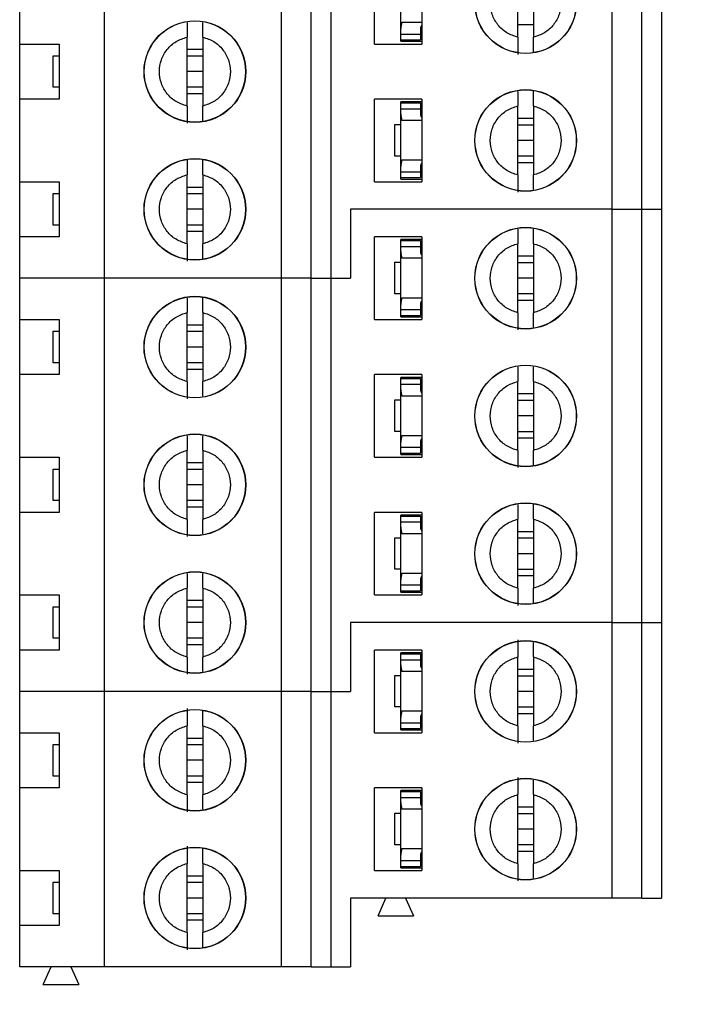
# Model space of a CAD drawing. Units: inches. Extents: x 0.1 to 14.1, y 0.1 to 9.1.
# Drawn here: x 9.6 to 10.3, y 4.7 to 5.7 of the extents above; entities that cross this region are included whole.
import ezdxf

# ---------------------------------------------------------------- set-up
doc = ezdxf.new("R2010")
doc.units = ezdxf.units.IN
doc.header["$LTSCALE"] = 0.833333
doc.header["$MEASUREMENT"] = 0
doc.styles.add('SLDTEXTSTYLE0', font='TXT', dxfattribs={"width": 0.75})
doc.dimstyles.new('SLDDIMSTYLE1', dxfattribs={"dimtxt": 0.114829, "dimasz": 0.108333, "dimexe": 0, "dimexo": 0.0625, "dimgap": 0.028707, "dimtad": 0, "dimtih": 1, "dimtoh": 1, "dimrnd": 1e-09, "dimzin": 4, "dimdsep": 46, "dimtxsty": 'SLDTEXTSTYLE0', "dimsah": 1, "dimcen": 0.09, "dimadec": 0, "dimazin": 1, "dimtfac": 1, "dimtofl": 0, "dimtmove": 0, "dimatfit": 3, "dimfxl": 0, "dimfrac": 2, "dimtolj": 1, "dimtzin": 12, "dimarcsym": 0})

# ---------------------------------------------------------------- blocks, each defined once
blk = doc.blocks.new('_D_8')
at = {"color": 7, "linetype": 'Continuous', "lineweight": 18}
for p, q in [((9.67509, 7.05728), (11.23052, 7.05728)), ((11.19771, 7.05728), (11.19771, 5.90223)), ((11.19771, 4.45728), (11.19771, 5.71994)), ((9.67509, 4.45728), (11.23052, 4.45728))]:
    blk.add_line(p, q, dxfattribs=at)
for points in [[(11.19771, 7.05728), (11.18105, 6.94895), (11.21438, 6.94895)], [(11.19771, 4.45728), (11.21438, 4.56561), (11.18105, 4.56561)]]:
    blk.add_solid(points, dxfattribs=at)
at = {"color": 7, "linetype": 'Continuous', "lineweight": 18, "insert": (11.04923, 5.86796), "char_height": 0.114829, "attachment_point": 1, "style": 'SLDTEXTSTYLE0'}
blk.add_mtext('2.60', dxfattribs=at)

msp = doc.modelspace()

# ---------------------------------------------------------------- linework, layer by layer
at = {"color": 7, "linetype": 'Continuous', "lineweight": 25}
for p, q in [((10.20256, 5.48267), (10.20256, 5.89606)), ((10.23208, 5.48267), (10.23208, 5.89606)), ((10.25177, 5.89606), (10.25177, 5.48267)), ((9.69468, 5.41378), (9.69468, 5.82716)), ((9.87185, 5.41378), (9.87185, 5.82716)), ((9.90138, 5.41378), (9.90138, 5.82716)), ((9.92106, 5.82716), (9.92106, 5.41378)), ((9.61004, 5.64803), (9.61004, 5.73071)), ((9.96476, 5.64803), (9.96476, 5.73071)), ((10.01201, 5.73071), (10.01201, 5.64803)), ((10.10807, 5.65482), (10.10807, 5.72391)), ((10.12382, 5.72391), (10.12382, 5.65482)), ((9.99114, 5.66321), (9.99114, 5.71592)), ((9.99223, 5.66988), (10.01201, 5.66988)), ((10.01091, 5.66423), (10.01201, 5.66423)), ((10.12382, 5.66709), (10.10807, 5.66709)), ((9.77736, 5.58592), (9.77736, 5.65502)), ((9.79311, 5.65502), (9.79311, 5.58592)), ((9.99114, 5.65807), (9.99114, 5.66321)), ((9.99114, 5.65807), (10.01082, 5.65807)), ((9.99114, 5.65216), (9.99114, 5.65807)), ((10.01082, 5.66321), (10.01082, 5.65807)), ((10.01082, 5.65807), (10.01082, 5.65216)), ((9.61004, 5.64803), (9.64941, 5.64803)), ((9.61004, 5.59291), (9.61004, 5.64803)), ((9.64941, 5.64803), (9.64941, 5.59291)), ((9.96476, 5.64803), (10.01201, 5.64803)), ((9.99114, 5.65216), (10.01082, 5.65216)), ((9.99114, 5.65078), (9.99114, 5.65216)), ((9.99114, 5.65078), (10.01201, 5.65078)), ((9.6435, 5.60472), (9.6435, 5.63622)), ((9.6435, 5.63622), (9.64941, 5.63622)), ((9.77736, 5.64274), (9.79311, 5.64274)), ((9.77736, 5.63622), (9.79311, 5.63622)), ((9.79311, 5.62047), (9.77736, 5.62047)), ((9.64941, 5.60472), (9.6435, 5.60472)), ((9.79311, 5.60472), (9.77736, 5.60472)), ((9.79311, 5.59819), (9.77736, 5.59819)), ((9.61004, 5.51023), (9.61004, 5.59291)), ((9.64941, 5.59291), (9.61004, 5.59291)), ((9.96476, 5.51023), (9.96476, 5.59291)), ((10.01201, 5.59291), (9.96476, 5.59291)), ((10.01201, 5.59015), (9.99114, 5.59015)), ((9.99114, 5.58917), (9.99114, 5.59015)), ((9.99114, 5.58917), (10.01082, 5.58917)), ((9.99114, 5.58326), (9.99114, 5.58917)), ((10.01082, 5.58917), (10.01082, 5.58326)), ((10.01201, 5.59291), (10.01201, 5.51023)), ((10.10807, 5.51702), (10.10807, 5.58612)), ((10.12382, 5.58612), (10.12382, 5.51702)), ((9.99114, 5.57812), (9.99114, 5.58326)), ((9.99114, 5.58326), (10.01082, 5.58326)), ((9.99114, 5.52541), (9.99114, 5.57812)), ((10.01082, 5.58326), (10.01082, 5.57812)), ((10.01091, 5.5771), (10.01201, 5.5771)), ((9.98523, 5.53602), (9.98523, 5.56752)), ((9.98523, 5.56752), (9.99114, 5.56752)), ((10.01201, 5.57145), (9.99223, 5.57145)), ((10.10807, 5.57385), (10.12382, 5.57385)), ((10.10807, 5.56732), (10.12382, 5.56732)), ((10.12382, 5.55157), (10.10807, 5.55157)), ((9.99114, 5.53602), (9.98523, 5.53602)), ((10.12382, 5.53582), (10.10807, 5.53582)), ((9.99223, 5.53208), (10.01201, 5.53208)), ((10.01091, 5.52643), (10.01201, 5.52643)), ((10.12382, 5.5293), (10.10807, 5.5293)), ((9.77736, 5.44813), (9.77736, 5.51722)), ((9.79311, 5.51722), (9.79311, 5.44813)), ((9.99114, 5.52027), (9.99114, 5.52541)), ((9.99114, 5.52027), (10.01082, 5.52027)), ((9.99114, 5.51437), (9.99114, 5.52027)), ((10.01082, 5.52541), (10.01082, 5.52027)), ((10.01082, 5.52027), (10.01082, 5.51437)), ((9.61004, 5.51023), (9.64941, 5.51023)), ((9.61004, 5.45511), (9.61004, 5.51023)), ((9.64941, 5.51023), (9.64941, 5.45511)), ((9.96476, 5.51023), (10.01201, 5.51023)), ((9.99114, 5.51437), (10.01082, 5.51437)), ((9.99114, 5.51299), (9.99114, 5.51437)), ((9.99114, 5.51299), (10.01201, 5.51299)), ((9.6435, 5.46693), (9.6435, 5.49842)), ((9.6435, 5.49842), (9.64941, 5.49842)), ((9.77736, 5.50495), (9.79311, 5.50495)), ((9.77736, 5.49842), (9.79311, 5.49842)), ((9.79311, 5.48267), (9.77736, 5.48267)), ((9.94075, 5.48267), (9.94075, 5.41378)), ((10.20256, 5.48267), (9.94075, 5.48267)), ((10.20256, 5.06929), (10.20256, 5.48267)), ((10.20256, 5.48267), (10.23208, 5.48267)), ((10.23208, 5.06929), (10.23208, 5.48267)), ((10.23208, 5.48267), (10.25177, 5.48267)), ((10.25177, 5.48267), (10.25177, 5.06929)), ((9.64941, 5.46693), (9.6435, 5.46693)), ((9.79311, 5.46693), (9.77736, 5.46693)), ((9.79311, 5.4604), (9.77736, 5.4604)), ((9.61004, 5.41378), (9.61004, 5.45511)), ((9.64941, 5.45511), (9.61004, 5.45511)), ((9.96476, 5.37244), (9.96476, 5.45511)), ((10.01201, 5.45511), (9.96476, 5.45511)), ((10.01201, 5.45236), (9.99114, 5.45236)), ((9.99114, 5.45137), (9.99114, 5.45236)), ((9.99114, 5.45137), (10.01082, 5.45137)), ((9.99114, 5.44547), (9.99114, 5.45137)), ((10.01082, 5.45137), (10.01082, 5.44547)), ((10.01201, 5.45511), (10.01201, 5.37244)), ((10.10807, 5.37923), (10.10807, 5.44832)), ((10.12382, 5.44832), (10.12382, 5.37923)), ((9.99114, 5.44033), (9.99114, 5.44547)), ((9.99114, 5.44547), (10.01082, 5.44547)), ((9.99114, 5.38762), (9.99114, 5.44033)), ((10.01082, 5.44547), (10.01082, 5.44033)), ((10.01091, 5.43931), (10.01201, 5.43931)), ((9.98523, 5.39823), (9.98523, 5.42972)), ((9.98523, 5.42972), (9.99114, 5.42972)), ((10.01201, 5.43366), (9.99223, 5.43366)), ((10.10807, 5.43605), (10.12382, 5.43605)), ((10.10807, 5.42952), (10.12382, 5.42952)), ((9.61004, 5.37244), (9.61004, 5.41378)), ((9.69468, 5.41378), (9.61004, 5.41378)), ((9.69468, 5.00039), (9.69468, 5.41378)), ((9.87185, 5.41378), (9.69468, 5.41378)), ((9.87185, 5.00039), (9.87185, 5.41378)), ((9.90138, 5.41378), (9.87185, 5.41378)), ((9.90138, 5.00039), (9.90138, 5.41378)), ((9.90138, 5.41378), (9.92106, 5.41378)), ((9.92106, 5.41378), (9.92106, 5.00039)), ((9.92106, 5.41378), (9.94075, 5.41378)), ((10.12382, 5.41378), (10.10807, 5.41378)), ((9.99114, 5.39823), (9.98523, 5.39823)), ((10.12382, 5.39803), (10.10807, 5.39803)), ((9.99223, 5.39429), (10.01201, 5.39429)), ((10.01091, 5.38864), (10.01201, 5.38864)), ((10.12382, 5.3915), (10.10807, 5.3915)), ((9.77736, 5.31033), (9.77736, 5.37943)), ((9.79311, 5.37943), (9.79311, 5.31033)), ((9.99114, 5.38248), (9.99114, 5.38762)), ((9.99114, 5.38248), (10.01082, 5.38248)), ((9.99114, 5.37657), (9.99114, 5.38248)), ((10.01082, 5.38762), (10.01082, 5.38248)), ((10.01082, 5.38248), (10.01082, 5.37657)), ((9.61004, 5.37244), (9.64941, 5.37244)), ((9.61004, 5.31732), (9.61004, 5.37244)), ((9.64941, 5.37244), (9.64941, 5.31732)), ((9.96476, 5.37244), (10.01201, 5.37244)), ((9.99114, 5.37519), (9.99114, 5.37657)), ((9.99114, 5.37657), (10.01082, 5.37657)), ((9.99114, 5.37519), (10.01201, 5.37519)), ((9.6435, 5.32913), (9.6435, 5.36063)), ((9.6435, 5.36063), (9.64941, 5.36063)), ((9.77736, 5.36715), (9.79311, 5.36715)), ((9.77736, 5.36063), (9.79311, 5.36063)), ((9.79311, 5.34488), (9.77736, 5.34488)), ((9.64941, 5.32913), (9.6435, 5.32913)), ((9.79311, 5.32913), (9.77736, 5.32913)), ((9.79311, 5.3226), (9.77736, 5.3226)), ((9.61004, 5.23464), (9.61004, 5.31732)), ((9.64941, 5.31732), (9.61004, 5.31732)), ((9.96476, 5.23464), (9.96476, 5.31732)), ((10.01201, 5.31732), (9.96476, 5.31732)), ((10.01201, 5.31456), (9.99114, 5.31456)), ((9.99114, 5.31358), (9.99114, 5.31456)), ((9.99114, 5.31358), (10.01082, 5.31358)), ((9.99114, 5.30767), (9.99114, 5.31358)), ((10.01082, 5.31358), (10.01082, 5.30767)), ((10.01201, 5.31732), (10.01201, 5.23464)), ((10.10807, 5.24143), (10.10807, 5.31053)), ((10.12382, 5.31053), (10.12382, 5.24143)), ((9.99114, 5.30253), (9.99114, 5.30767)), ((9.99114, 5.30767), (10.01082, 5.30767)), ((9.99114, 5.24982), (9.99114, 5.30253)), ((10.01082, 5.30767), (10.01082, 5.30253)), ((10.01091, 5.30151), (10.01201, 5.30151)), ((9.98523, 5.26043), (9.98523, 5.29193)), ((9.98523, 5.29193), (9.99114, 5.29193)), ((10.01201, 5.29586), (9.99223, 5.29586)), ((10.10807, 5.29826), (10.12382, 5.29826)), ((10.10807, 5.29173), (10.12382, 5.29173)), ((10.12382, 5.27598), (10.10807, 5.27598)), ((9.99114, 5.26043), (9.98523, 5.26043)), ((10.12382, 5.26023), (10.10807, 5.26023)), ((9.99223, 5.25649), (10.01201, 5.25649)), ((10.01091, 5.25084), (10.01201, 5.25084)), ((10.12382, 5.25371), (10.10807, 5.25371)), ((9.77736, 5.17254), (9.77736, 5.24163)), ((9.79311, 5.24163), (9.79311, 5.17254)), ((9.99114, 5.24468), (9.99114, 5.24982)), ((9.99114, 5.24468), (10.01082, 5.24468)), ((9.99114, 5.23878), (9.99114, 5.24468)), ((10.01082, 5.24982), (10.01082, 5.24468)), ((10.01082, 5.24468), (10.01082, 5.23878)), ((9.61004, 5.23464), (9.64941, 5.23464)), ((9.61004, 5.17952), (9.61004, 5.23464)), ((9.64941, 5.23464), (9.64941, 5.17952)), ((9.96476, 5.23464), (10.01201, 5.23464)), ((9.99114, 5.23878), (10.01082, 5.23878)), ((9.99114, 5.2374), (9.99114, 5.23878)), ((9.99114, 5.2374), (10.01201, 5.2374)), ((9.6435, 5.19134), (9.6435, 5.22283)), ((9.6435, 5.22283), (9.64941, 5.22283)), ((9.77736, 5.22936), (9.79311, 5.22936)), ((9.77736, 5.22283), (9.79311, 5.22283)), ((9.79311, 5.20708), (9.77736, 5.20708)), ((9.64941, 5.19134), (9.6435, 5.19134)), ((9.79311, 5.19134), (9.77736, 5.19134)), ((9.79311, 5.18481), (9.77736, 5.18481)), ((9.61004, 5.09685), (9.61004, 5.17952)), ((9.64941, 5.17952), (9.61004, 5.17952)), ((9.96476, 5.09685), (9.96476, 5.17952)), ((10.01201, 5.17952), (9.96476, 5.17952)), ((10.01201, 5.17677), (9.99114, 5.17677)), ((9.99114, 5.17578), (9.99114, 5.17677)), ((9.99114, 5.17578), (10.01082, 5.17578)), ((9.99114, 5.16988), (9.99114, 5.17578)), ((10.01082, 5.17578), (10.01082, 5.16988)), ((10.01201, 5.17952), (10.01201, 5.09685)), ((10.10807, 5.10364), (10.10807, 5.17273)), ((10.12382, 5.17273), (10.12382, 5.10364)), ((9.99114, 5.16474), (9.99114, 5.16988)), ((9.99114, 5.16988), (10.01082, 5.16988)), ((9.99114, 5.11203), (9.99114, 5.16474)), ((10.01082, 5.16988), (10.01082, 5.16474)), ((10.01091, 5.16372), (10.01201, 5.16372)), ((9.98523, 5.12263), (9.98523, 5.15413)), ((9.98523, 5.15413), (9.99114, 5.15413)), ((10.01201, 5.15807), (9.99223, 5.15807)), ((10.10807, 5.16046), (10.12382, 5.16046)), ((10.10807, 5.15393), (10.12382, 5.15393)), ((10.12382, 5.13819), (10.10807, 5.13819)), ((9.99114, 5.12263), (9.98523, 5.12263)), ((10.12382, 5.12244), (10.10807, 5.12244)), ((9.99223, 5.1187), (10.01201, 5.1187)), ((10.01091, 5.11305), (10.01201, 5.11305)), ((10.12382, 5.11591), (10.10807, 5.11591)), ((9.77736, 5.03474), (9.77736, 5.10384)), ((9.79311, 5.10384), (9.79311, 5.03474)), ((9.99114, 5.10689), (9.99114, 5.11203)), ((9.99114, 5.10689), (10.01082, 5.10689)), ((9.99114, 5.10098), (9.99114, 5.10689)), ((10.01082, 5.11203), (10.01082, 5.10689)), ((10.01082, 5.10689), (10.01082, 5.10098)), ((9.61004, 5.09685), (9.64941, 5.09685)), ((9.61004, 5.04173), (9.61004, 5.09685)), ((9.64941, 5.09685), (9.64941, 5.04173)), ((9.96476, 5.09685), (10.01201, 5.09685)), ((9.99114, 5.10098), (10.01082, 5.10098)), ((9.99114, 5.0996), (9.99114, 5.10098)), ((9.99114, 5.0996), (10.01201, 5.0996)), ((9.6435, 5.05354), (9.6435, 5.08504)), ((9.6435, 5.08504), (9.64941, 5.08504)), ((9.77736, 5.09156), (9.79311, 5.09156)), ((9.77736, 5.08504), (9.79311, 5.08504)), ((9.79311, 5.06929), (9.77736, 5.06929)), ((9.94075, 5.06929), (9.94075, 5.00039)), ((10.20256, 5.06929), (9.94075, 5.06929)), ((10.20256, 4.7937), (10.20256, 5.06929)), ((10.20256, 5.06929), (10.23208, 5.06929)), ((10.23208, 4.7937), (10.23208, 5.06929)), ((10.23208, 5.06929), (10.25177, 5.06929)), ((10.25177, 5.06929), (10.25177, 4.7937)), ((9.64941, 5.05354), (9.6435, 5.05354)), ((9.79311, 5.05354), (9.77736, 5.05354)), ((9.79311, 5.04701), (9.77736, 5.04701)), ((9.61004, 5.00039), (9.61004, 5.04173)), ((9.64941, 5.04173), (9.61004, 5.04173)), ((9.96476, 4.95905), (9.96476, 5.04173)), ((10.01201, 5.04173), (9.96476, 5.04173)), ((10.01201, 5.03897), (9.99114, 5.03897)), ((9.99114, 5.03799), (9.99114, 5.03897)), ((9.99114, 5.03799), (10.01082, 5.03799)), ((9.99114, 5.03208), (9.99114, 5.03799)), ((10.01082, 5.03799), (10.01082, 5.03208)), ((10.01201, 5.04173), (10.01201, 4.95905)), ((10.10807, 4.96584), (10.10807, 5.03494)), ((10.12382, 5.03494), (10.12382, 4.96584)), ((9.99114, 5.02694), (9.99114, 5.03208)), ((9.99114, 5.03208), (10.01082, 5.03208)), ((9.99114, 4.97423), (9.99114, 5.02694)), ((10.01082, 5.03208), (10.01082, 5.02694)), ((10.01091, 5.02592), (10.01201, 5.02592)), ((9.98523, 4.98484), (9.98523, 5.01634)), ((9.98523, 5.01634), (9.99114, 5.01634)), ((10.01201, 5.02027), (9.99223, 5.02027)), ((10.10807, 5.02267), (10.12382, 5.02267)), ((10.10807, 5.01614), (10.12382, 5.01614)), ((9.69468, 5.00039), (9.61004, 5.00039)), ((9.61004, 4.95905), (9.61004, 5.00039)), ((9.69468, 4.7248), (9.69468, 5.00039)), ((9.87185, 5.00039), (9.69468, 5.00039)), ((9.87185, 4.7248), (9.87185, 5.00039)), ((9.90138, 5.00039), (9.87185, 5.00039)), ((9.90138, 4.7248), (9.90138, 5.00039)), ((9.90138, 5.00039), (9.92106, 5.00039)), ((9.92106, 5.00039), (9.92106, 4.7248)), ((9.92106, 5.00039), (9.94075, 5.00039)), ((10.12382, 5.00039), (10.10807, 5.00039)), ((9.99114, 4.98484), (9.98523, 4.98484)), ((10.12382, 4.98464), (10.10807, 4.98464)), ((9.99223, 4.9809), (10.01201, 4.9809)), ((10.01091, 4.97525), (10.01201, 4.97525)), ((10.12382, 4.97812), (10.10807, 4.97812)), ((9.77736, 4.89695), (9.77736, 4.96604)), ((9.79311, 4.96604), (9.79311, 4.89695)), ((9.99114, 4.96909), (9.99114, 4.97423)), ((9.99114, 4.96909), (10.01082, 4.96909)), ((9.99114, 4.96319), (9.99114, 4.96909)), ((10.01082, 4.97423), (10.01082, 4.96909)), ((10.01082, 4.96909), (10.01082, 4.96319)), ((9.61004, 4.95905), (9.64941, 4.95905)), ((9.61004, 4.90393), (9.61004, 4.95905)), ((9.64941, 4.95905), (9.64941, 4.90393)), ((9.96476, 4.95905), (10.01201, 4.95905)), ((9.99114, 4.96319), (10.01082, 4.96319)), ((9.99114, 4.96181), (9.99114, 4.96319)), ((9.99114, 4.96181), (10.01201, 4.96181)), ((9.6435, 4.91574), (9.6435, 4.94724)), ((9.6435, 4.94724), (9.64941, 4.94724)), ((9.77736, 4.95377), (9.79311, 4.95377)), ((9.77736, 4.94724), (9.79311, 4.94724)), ((9.79311, 4.93149), (9.77736, 4.93149)), ((9.64941, 4.91574), (9.6435, 4.91574)), ((9.79311, 4.91574), (9.77736, 4.91574)), ((9.79311, 4.90922), (9.77736, 4.90922)), ((9.61004, 4.82126), (9.61004, 4.90393)), ((9.64941, 4.90393), (9.61004, 4.90393)), ((9.96476, 4.82126), (9.96476, 4.90393)), ((10.01201, 4.90393), (9.96476, 4.90393)), ((10.01201, 4.90118), (9.99114, 4.90118)), ((9.99114, 4.90019), (9.99114, 4.90118)), ((9.99114, 4.90019), (10.01082, 4.90019)), ((9.99114, 4.89429), (9.99114, 4.90019)), ((10.01082, 4.90019), (10.01082, 4.89429)), ((10.01201, 4.90393), (10.01201, 4.82126)), ((10.10807, 4.82805), (10.10807, 4.89714)), ((10.12382, 4.89714), (10.12382, 4.82805)), ((9.99114, 4.88915), (9.99114, 4.89429)), ((9.99114, 4.89429), (10.01082, 4.89429)), ((9.99114, 4.83644), (9.99114, 4.88915)), ((10.01082, 4.89429), (10.01082, 4.88915)), ((10.01091, 4.88813), (10.01201, 4.88813)), ((9.98523, 4.84704), (9.98523, 4.87854)), ((9.98523, 4.87854), (9.99114, 4.87854)), ((10.01201, 4.88248), (9.99223, 4.88248)), ((10.10807, 4.88487), (10.12382, 4.88487)), ((10.10807, 4.87834), (10.12382, 4.87834)), ((10.12382, 4.8626), (10.10807, 4.8626)), ((9.99114, 4.84704), (9.98523, 4.84704)), ((10.12382, 4.84685), (10.10807, 4.84685)), ((9.99223, 4.84311), (10.01201, 4.84311)), ((10.01091, 4.83746), (10.01201, 4.83746)), ((10.12382, 4.84032), (10.10807, 4.84032)), ((9.77736, 4.75915), (9.77736, 4.82824)), ((9.79311, 4.82824), (9.79311, 4.75915)), ((9.99114, 4.8313), (9.99114, 4.83644)), ((9.99114, 4.8313), (10.01082, 4.8313)), ((9.99114, 4.82539), (9.99114, 4.8313)), ((10.01082, 4.83644), (10.01082, 4.8313)), ((10.01082, 4.8313), (10.01082, 4.82539)), ((9.61004, 4.82126), (9.64941, 4.82126)), ((9.61004, 4.76614), (9.61004, 4.82126)), ((9.64941, 4.82126), (9.64941, 4.76614)), ((9.96476, 4.82126), (10.01201, 4.82126)), ((9.99114, 4.82539), (10.01082, 4.82539)), ((9.99114, 4.82401), (9.99114, 4.82539)), ((9.99114, 4.82401), (10.01201, 4.82401)), ((9.6435, 4.77795), (9.6435, 4.80945)), ((9.6435, 4.80945), (9.64941, 4.80945)), ((9.77736, 4.81597), (9.79311, 4.81597)), ((9.77736, 4.80945), (9.79311, 4.80945)), ((9.79311, 4.7937), (9.77736, 4.7937)), ((10.20256, 4.7937), (9.94075, 4.7937)), ((9.94075, 4.7937), (9.94075, 4.7248)), ((9.9683, 4.77598), (9.97618, 4.7937)), ((9.99586, 4.7937), (10.00374, 4.77598)), ((10.23208, 4.7937), (10.20256, 4.7937)), ((10.23208, 4.7937), (10.25177, 4.7937)), ((9.64941, 4.77795), (9.6435, 4.77795)), ((9.79311, 4.77795), (9.77736, 4.77795)), ((9.79311, 4.77142), (9.77736, 4.77142)), ((9.9683, 4.77598), (10.00374, 4.77598)), ((9.61004, 4.7248), (9.61004, 4.76614)), ((9.64941, 4.76614), (9.61004, 4.76614)), ((9.69468, 4.7248), (9.61004, 4.7248)), ((9.63366, 4.70708), (9.64153, 4.7248)), ((9.66122, 4.7248), (9.66909, 4.70708)), ((9.87185, 4.7248), (9.69468, 4.7248)), ((9.90138, 4.7248), (9.87185, 4.7248)), ((9.90138, 4.7248), (9.92106, 4.7248)), ((9.92106, 4.7248), (9.94075, 4.7248)), ((9.63366, 4.70708), (9.66909, 4.70708))]:
    msp.add_line(p, q, dxfattribs=at)
for centre, radius in [((10.11594, 5.68937), 0.05084), ((10.11594, 5.68937), 0.05066), ((9.78523, 5.62047), 0.05084), ((9.78523, 5.62047), 0.05066), ((10.11594, 5.55157), 0.05084), ((10.11594, 5.55157), 0.05066), ((9.78523, 5.48267), 0.05084), ((9.78523, 5.48267), 0.05066), ((10.11594, 5.41378), 0.05084), ((10.11594, 5.41378), 0.05066), ((9.78523, 5.34488), 0.05084), ((9.78523, 5.34488), 0.05066), ((10.11594, 5.27598), 0.05084), ((10.11594, 5.27598), 0.05066), ((9.78523, 5.20708), 0.05084), ((9.78523, 5.20708), 0.05066), ((10.11594, 5.13819), 0.05084), ((10.11594, 5.13819), 0.05066), ((9.78523, 5.06929), 0.05084), ((9.78523, 5.06929), 0.05066), ((10.11594, 5.00039), 0.05084), ((10.11594, 5.00039), 0.05066), ((9.78523, 4.93149), 0.05084), ((9.78523, 4.93149), 0.05066), ((10.11594, 4.8626), 0.05084), ((10.11594, 4.8626), 0.05066), ((9.78523, 4.7937), 0.05084), ((9.78523, 4.7937), 0.05066)]:
    msp.add_circle(centre, radius, dxfattribs=at)
for centre, major_axis, start_param, end_param in [((10.0187, 5.66321), (0.02756, 0), 2.859777, 3.141593), ((10.0187, 5.66321), (0.00787, 0), 2.586782, 3.141593), ((10.0187, 5.57812), (0.02756, 0), 3.141593, 3.423408), ((10.0187, 5.57812), (0.00787, 0), 3.141593, 3.696404), ((10.0187, 5.52541), (0.02756, 0), 2.859777, 3.141593), ((10.0187, 5.52541), (0.00787, 0), 2.586782, 3.141593), ((10.0187, 5.44033), (0.02756, 0), 3.141593, 3.423408), ((10.0187, 5.44033), (0.00787, 0), 3.141593, 3.696404), ((10.0187, 5.38762), (0.02756, 0), 2.859777, 3.141593), ((10.0187, 5.38762), (0.00787, 0), 2.586782, 3.141593), ((10.0187, 5.30253), (0.02756, 0), 3.141593, 3.423408), ((10.0187, 5.30253), (0.00787, 0), 3.141593, 3.696404), ((10.0187, 5.24982), (0.02756, 0), 2.859777, 3.141593), ((10.0187, 5.24982), (0.00787, 0), 2.586782, 3.141593), ((10.0187, 5.16474), (0.02756, 0), 3.141593, 3.423408), ((10.0187, 5.16474), (0.00787, 0), 3.141593, 3.696404), ((10.0187, 5.11203), (0.02756, 0), 2.859777, 3.141593), ((10.0187, 5.11203), (0.00787, 0), 2.586782, 3.141593), ((10.0187, 5.02694), (0.02756, 0), 3.141593, 3.423408), ((10.0187, 5.02694), (0.00787, 0), 3.141593, 3.696404), ((10.0187, 4.97423), (0.02756, 0), 2.859777, 3.141593), ((10.0187, 4.97423), (0.00787, 0), 2.586782, 3.141593), ((10.0187, 4.88915), (0.02756, 0), 3.141593, 3.423408), ((10.0187, 4.88915), (0.00787, 0), 3.141593, 3.696404), ((10.0187, 4.83644), (0.02756, 0), 2.859777, 3.141593), ((10.0187, 4.83644), (0.00787, 0), 2.586782, 3.141593)]:
    msp.add_ellipse(centre, major_axis=major_axis, ratio=0.870398, start_param=start_param, end_param=end_param, dxfattribs=at)
for points, knots in [([(10.10807, 5.65482), (10.10428, 5.65608), (10.0967, 5.65861), (10.08773, 5.6669), (10.08186, 5.67743), (10.07984, 5.68937), (10.08186, 5.70131), (10.08773, 5.71184), (10.0967, 5.72012), (10.10428, 5.72265), (10.10807, 5.72391)], [0, 0, 0, 0, 0.125, 0.25, 0.375, 0.5, 0.625, 0.75, 0.875, 1, 1, 1, 1]), ([(10.12382, 5.72391), (10.12761, 5.72265), (10.13519, 5.72012), (10.14416, 5.71184), (10.15003, 5.70131), (10.15205, 5.68937), (10.15003, 5.67743), (10.14416, 5.6669), (10.13519, 5.65861), (10.12761, 5.65608), (10.12382, 5.65482)], [0, 0, 0, 0, 0.125, 0.25, 0.375, 0.5, 0.625, 0.75, 0.875, 1, 1, 1, 1]), ([(9.77736, 5.66949), (9.77736, 5.66837), (9.77736, 5.66605), (9.77736, 5.66106), (9.77736, 5.65703), (9.77736, 5.65502)], [0, 0, 0, 0, 0.319112, 0.659534, 1, 1, 1, 1]), ([(9.79311, 5.65502), (9.79311, 5.65703), (9.79311, 5.66107), (9.79311, 5.66611), (9.79311, 5.66846), (9.79311, 5.66963)], [0, 0, 0, 0, 0.336158, 0.672786, 1, 1, 1, 1]), ([(9.77736, 5.58592), (9.77357, 5.58719), (9.76599, 5.58971), (9.75702, 5.598), (9.75115, 5.60853), (9.74913, 5.62047), (9.75115, 5.63241), (9.75702, 5.64294), (9.76599, 5.65122), (9.77357, 5.65375), (9.77736, 5.65502)], [0, 0, 0, 0, 0.125, 0.25, 0.375, 0.5, 0.625, 0.75, 0.875, 1, 1, 1, 1]), ([(9.79311, 5.65502), (9.7969, 5.65375), (9.80448, 5.65122), (9.81345, 5.64294), (9.81932, 5.63241), (9.82134, 5.62047), (9.81932, 5.60853), (9.81345, 5.598), (9.80448, 5.58971), (9.7969, 5.58719), (9.79311, 5.58592)], [0, 0, 0, 0, 0.125, 0.2500001, 0.3749998, 0.5000003, 0.625, 0.7500004, 0.875, 1, 1, 1, 1]), ([(10.10807, 5.65482), (10.10807, 5.6528), (10.10807, 5.64875), (10.10807, 5.64377), (10.10807, 5.6398), (10.10807, 5.63837), (10.10807, 5.63765)], [0, 0, 0, 0, 0.24985, 0.50005, 0.750027, 1, 1, 1, 1]), ([(10.12382, 5.64027), (10.12382, 5.64141), (10.12382, 5.64375), (10.12382, 5.64877), (10.12382, 5.6528), (10.12382, 5.65482)], [0, 0, 0, 0, 0.323451, 0.661701, 1, 1, 1, 1]), ([(10.10807, 5.6006), (10.10807, 5.59947), (10.10807, 5.59716), (10.10807, 5.59217), (10.10807, 5.58814), (10.10807, 5.58612)], [0, 0, 0, 0, 0.319111, 0.659535, 1, 1, 1, 1]), ([(10.12382, 5.58612), (10.12382, 5.58814), (10.12382, 5.59217), (10.12382, 5.59721), (10.12382, 5.59957), (10.12382, 5.60073)], [0, 0, 0, 0, 0.336158, 0.672786, 1, 1, 1, 1]), ([(9.77736, 5.58592), (9.77736, 5.5839), (9.77736, 5.57985), (9.77736, 5.57487), (9.77736, 5.57091), (9.77736, 5.56947), (9.77736, 5.56875)], [0, 0, 0, 0, 0.249851, 0.50005, 0.750028, 1, 1, 1, 1]), ([(9.79311, 5.57137), (9.79311, 5.57252), (9.79311, 5.57486), (9.79311, 5.57987), (9.79311, 5.58391), (9.79311, 5.58592)], [0, 0, 0, 0, 0.323448, 0.661701, 1, 1, 1, 1]), ([(10.10807, 5.51702), (10.10428, 5.51829), (10.0967, 5.52082), (10.08773, 5.5291), (10.08186, 5.53963), (10.07984, 5.55157), (10.08186, 5.56351), (10.08773, 5.57404), (10.0967, 5.58233), (10.10428, 5.58485), (10.10807, 5.58612)], [0, 0, 0, 0, 0.125, 0.25, 0.375, 0.5, 0.625, 0.75, 0.875, 1, 1, 1, 1]), ([(10.12382, 5.58612), (10.12761, 5.58485), (10.13519, 5.58233), (10.14416, 5.57404), (10.15003, 5.56351), (10.15205, 5.55157), (10.15003, 5.53963), (10.14416, 5.5291), (10.13519, 5.52082), (10.12761, 5.51829), (10.12382, 5.51702)], [0, 0, 0, 0, 0.125, 0.25, 0.375, 0.5, 0.625, 0.75, 0.875, 1, 1, 1, 1]), ([(9.77736, 5.5317), (9.77736, 5.53058), (9.77736, 5.52826), (9.77736, 5.52327), (9.77736, 5.51924), (9.77736, 5.51722)], [0, 0, 0, 0, 0.319111, 0.659532, 1, 1, 1, 1]), ([(9.79311, 5.51722), (9.79311, 5.51924), (9.79311, 5.52327), (9.79311, 5.52831), (9.79311, 5.53067), (9.79311, 5.53183)], [0, 0, 0, 0, 0.336161, 0.672787, 1, 1, 1, 1]), ([(9.77736, 5.44813), (9.77357, 5.44939), (9.76599, 5.45192), (9.75702, 5.4602), (9.75115, 5.47073), (9.74913, 5.48267), (9.75115, 5.49461), (9.75702, 5.50514), (9.76599, 5.51343), (9.77357, 5.51596), (9.77736, 5.51722)], [0, 0, 0, 0, 0.125, 0.25, 0.375, 0.5, 0.625, 0.75, 0.875, 1, 1, 1, 1]), ([(9.79311, 5.51722), (9.7969, 5.51596), (9.80448, 5.51343), (9.81345, 5.50514), (9.81932, 5.49461), (9.82134, 5.48267), (9.81932, 5.47073), (9.81345, 5.4602), (9.80448, 5.45192), (9.7969, 5.44939), (9.79311, 5.44813)], [0, 0, 0, 0, 0.125, 0.25, 0.375, 0.5, 0.625, 0.75, 0.875, 1, 1, 1, 1]), ([(10.10807, 5.51702), (10.10807, 5.515), (10.10807, 5.51095), (10.10807, 5.50597), (10.10807, 5.50201), (10.10807, 5.50057), (10.10807, 5.49985)], [0, 0, 0, 0, 0.24985, 0.50005, 0.750027, 1, 1, 1, 1]), ([(10.12382, 5.50248), (10.12382, 5.50362), (10.12382, 5.50596), (10.12382, 5.51098), (10.12382, 5.51501), (10.12382, 5.51702)], [0, 0, 0, 0, 0.323448, 0.661702, 1, 1, 1, 1]), ([(10.10807, 5.4628), (10.10807, 5.46168), (10.10807, 5.45936), (10.10807, 5.45437), (10.10807, 5.45034), (10.10807, 5.44832)], [0, 0, 0, 0, 0.31911, 0.659532, 1, 1, 1, 1]), ([(10.12382, 5.44832), (10.12382, 5.45034), (10.12382, 5.45438), (10.12382, 5.45941), (10.12382, 5.46177), (10.12382, 5.46293)], [0, 0, 0, 0, 0.33616, 0.672787, 1, 1, 1, 1]), ([(9.77736, 5.44813), (9.77736, 5.4461), (9.77736, 5.44205), (9.77736, 5.43707), (9.77736, 5.43311), (9.77736, 5.43167), (9.77736, 5.43095)], [0, 0, 0, 0, 0.249853, 0.50005, 0.750028, 1, 1, 1, 1]), ([(9.79311, 5.43358), (9.79311, 5.43472), (9.79311, 5.43706), (9.79311, 5.44208), (9.79311, 5.44611), (9.79311, 5.44813)], [0, 0, 0, 0, 0.323449, 0.661701, 1, 1, 1, 1]), ([(10.10807, 5.37923), (10.10428, 5.38049), (10.0967, 5.38302), (10.08773, 5.39131), (10.08186, 5.40184), (10.07984, 5.41378), (10.08186, 5.42572), (10.08773, 5.43625), (10.0967, 5.44453), (10.10428, 5.44706), (10.10807, 5.44832)], [0, 0, 0, 0, 0.125, 0.25, 0.375, 0.5, 0.625, 0.75, 0.875, 1, 1, 1, 1]), ([(10.12382, 5.44832), (10.12761, 5.44706), (10.13519, 5.44453), (10.14416, 5.43625), (10.15003, 5.42572), (10.15205, 5.41378), (10.15003, 5.40184), (10.14416, 5.39131), (10.13519, 5.38302), (10.12761, 5.38049), (10.12382, 5.37923)], [0, 0, 0, 0, 0.125, 0.25, 0.375, 0.5, 0.625, 0.75, 0.875, 1, 1, 1, 1]), ([(9.77736, 5.3939), (9.77736, 5.39278), (9.77736, 5.39046), (9.77736, 5.38547), (9.77736, 5.38144), (9.77736, 5.37943)], [0, 0, 0, 0, 0.319111, 0.659532, 1, 1, 1, 1]), ([(9.79311, 5.37943), (9.79311, 5.38144), (9.79311, 5.38548), (9.79311, 5.39052), (9.79311, 5.39287), (9.79311, 5.39404)], [0, 0, 0, 0, 0.336161, 0.672787, 1, 1, 1, 1]), ([(9.77736, 5.31033), (9.77357, 5.3116), (9.76599, 5.31412), (9.75702, 5.32241), (9.75115, 5.33294), (9.74913, 5.34488), (9.75115, 5.35682), (9.75702, 5.36735), (9.76599, 5.37563), (9.77357, 5.37816), (9.77736, 5.37943)], [0, 0, 0, 0, 0.125, 0.25, 0.375, 0.5, 0.625, 0.75, 0.875, 1, 1, 1, 1]), ([(9.79311, 5.37943), (9.7969, 5.37816), (9.80448, 5.37563), (9.81345, 5.36735), (9.81932, 5.35682), (9.82134, 5.34488), (9.81932, 5.33294), (9.81345, 5.32241), (9.80448, 5.31412), (9.7969, 5.3116), (9.79311, 5.31033)], [0, 0, 0, 0, 0.125, 0.25, 0.375, 0.5, 0.625, 0.75, 0.875, 1, 1, 1, 1]), ([(10.10807, 5.37923), (10.10807, 5.37721), (10.10807, 5.37316), (10.10807, 5.36818), (10.10807, 5.36421), (10.10807, 5.36278), (10.10807, 5.36206)], [0, 0, 0, 0, 0.249852, 0.500052, 0.750027, 1, 1, 1, 1]), ([(10.12382, 5.36468), (10.12382, 5.36582), (10.12382, 5.36816), (10.12382, 5.37318), (10.12382, 5.37721), (10.12382, 5.37923)], [0, 0, 0, 0, 0.32345, 0.661702, 1, 1, 1, 1]), ([(10.10807, 5.32501), (10.10807, 5.32388), (10.10807, 5.32156), (10.10807, 5.31658), (10.10807, 5.31254), (10.10807, 5.31053)], [0, 0, 0, 0, 0.31911, 0.659532, 1, 1, 1, 1]), ([(10.12382, 5.31053), (10.12382, 5.31254), (10.12382, 5.31658), (10.12382, 5.32162), (10.12382, 5.32398), (10.12382, 5.32514)], [0, 0, 0, 0, 0.336161, 0.672785, 1, 1, 1, 1]), ([(9.77736, 5.31033), (9.77736, 5.30831), (9.77736, 5.30426), (9.77736, 5.29928), (9.77736, 5.29532), (9.77736, 5.29388), (9.77736, 5.29316)], [0, 0, 0, 0, 0.249852, 0.500051, 0.750027, 1, 1, 1, 1]), ([(9.79311, 5.29578), (9.79311, 5.29693), (9.79311, 5.29927), (9.79311, 5.30428), (9.79311, 5.30832), (9.79311, 5.31033)], [0, 0, 0, 0, 0.323449, 0.661701, 1, 1, 1, 1]), ([(10.10807, 5.24143), (10.10428, 5.2427), (10.0967, 5.24523), (10.08773, 5.25351), (10.08186, 5.26404), (10.07984, 5.27598), (10.08186, 5.28792), (10.08773, 5.29845), (10.0967, 5.30674), (10.10428, 5.30926), (10.10807, 5.31053)], [0, 0, 0, 0, 0.125, 0.25, 0.375, 0.5, 0.625, 0.75, 0.875, 1, 1, 1, 1]), ([(10.12382, 5.31053), (10.12761, 5.30926), (10.13519, 5.30674), (10.14416, 5.29845), (10.15003, 5.28792), (10.15205, 5.27598), (10.15003, 5.26404), (10.14416, 5.25351), (10.13519, 5.24523), (10.12761, 5.2427), (10.12382, 5.24143)], [0, 0, 0, 0, 0.125, 0.25, 0.375, 0.5, 0.625, 0.75, 0.875, 1, 1, 1, 1]), ([(9.77736, 5.25611), (9.77736, 5.25499), (9.77736, 5.25267), (9.77736, 5.24768), (9.77736, 5.24365), (9.77736, 5.24163)], [0, 0, 0, 0, 0.319111, 0.659532, 1, 1, 1, 1]), ([(9.79311, 5.24163), (9.79311, 5.24365), (9.79311, 5.24768), (9.79311, 5.25272), (9.79311, 5.25508), (9.79311, 5.25624)], [0, 0, 0, 0, 0.336158, 0.672784, 1, 1, 1, 1]), ([(9.77736, 5.17254), (9.77357, 5.1738), (9.76599, 5.17633), (9.75702, 5.18461), (9.75115, 5.19514), (9.74913, 5.20708), (9.75115, 5.21902), (9.75702, 5.22955), (9.76599, 5.23784), (9.77357, 5.24037), (9.77736, 5.24163)], [0, 0, 0, 0, 0.125, 0.25, 0.375, 0.5, 0.625, 0.75, 0.875, 1, 1, 1, 1]), ([(9.79311, 5.24163), (9.7969, 5.24037), (9.80448, 5.23784), (9.81345, 5.22955), (9.81932, 5.21902), (9.82134, 5.20708), (9.81932, 5.19514), (9.81345, 5.18461), (9.80448, 5.17633), (9.7969, 5.1738), (9.79311, 5.17254)], [0, 0, 0, 0, 0.125, 0.25, 0.375, 0.5, 0.625, 0.75, 0.875, 1, 1, 1, 1]), ([(10.10807, 5.24143), (10.10807, 5.23941), (10.10807, 5.23536), (10.10807, 5.23038), (10.10807, 5.22642), (10.10807, 5.22498), (10.10807, 5.22426)], [0, 0, 0, 0, 0.249852, 0.500051, 0.750026, 1, 1, 1, 1]), ([(10.12382, 5.22688), (10.12382, 5.22803), (10.12382, 5.23037), (10.12382, 5.23538), (10.12382, 5.23942), (10.12382, 5.24143)], [0, 0, 0, 0, 0.32345, 0.661702, 1, 1, 1, 1]), ([(10.10807, 5.18721), (10.10807, 5.18609), (10.10807, 5.18377), (10.10807, 5.17878), (10.10807, 5.17475), (10.10807, 5.17273)], [0, 0, 0, 0, 0.31911, 0.659532, 1, 1, 1, 1]), ([(10.12382, 5.17273), (10.12382, 5.17475), (10.12382, 5.17879), (10.12382, 5.18382), (10.12382, 5.18618), (10.12382, 5.18734)], [0, 0, 0, 0, 0.336157, 0.672785, 1, 1, 1, 1]), ([(9.77736, 5.17254), (9.77736, 5.17051), (9.77736, 5.16646), (9.77736, 5.16148), (9.77736, 5.15752), (9.77736, 5.15608), (9.77736, 5.15536)], [0, 0, 0, 0, 0.249853, 0.500052, 0.750028, 1, 1, 1, 1]), ([(9.79311, 5.15799), (9.79311, 5.15913), (9.79311, 5.16147), (9.79311, 5.16649), (9.79311, 5.17052), (9.79311, 5.17254)], [0, 0, 0, 0, 0.323449, 0.661701, 1, 1, 1, 1]), ([(10.10807, 5.10364), (10.10428, 5.1049), (10.0967, 5.10743), (10.08773, 5.11572), (10.08186, 5.12625), (10.07984, 5.13819), (10.08186, 5.15013), (10.08773, 5.16066), (10.0967, 5.16894), (10.10428, 5.17147), (10.10807, 5.17273)], [0, 0, 0, 0, 0.125, 0.25, 0.375, 0.5, 0.625, 0.75, 0.875, 1, 1, 1, 1]), ([(10.12382, 5.17273), (10.12761, 5.17147), (10.13519, 5.16894), (10.14416, 5.16066), (10.15003, 5.15013), (10.15205, 5.13819), (10.15003, 5.12625), (10.14416, 5.11572), (10.13519, 5.10743), (10.12761, 5.1049), (10.12382, 5.10364)], [0, 0, 0, 0, 0.125, 0.25, 0.375, 0.5, 0.625, 0.75, 0.875, 1, 1, 1, 1]), ([(9.77736, 5.11831), (9.77736, 5.11719), (9.77736, 5.11487), (9.77736, 5.10988), (9.77736, 5.10585), (9.77736, 5.10384)], [0, 0, 0, 0, 0.319109, 0.659531, 1, 1, 1, 1]), ([(9.79311, 5.10384), (9.79311, 5.10585), (9.79311, 5.10989), (9.79311, 5.11493), (9.79311, 5.11728), (9.79311, 5.11845)], [0, 0, 0, 0, 0.336161, 0.672788, 1, 1, 1, 1]), ([(9.77736, 5.03474), (9.77357, 5.03601), (9.76599, 5.03853), (9.75702, 5.04682), (9.75115, 5.05735), (9.74913, 5.06929), (9.75115, 5.08123), (9.75702, 5.09176), (9.76599, 5.10004), (9.77357, 5.10257), (9.77736, 5.10384)], [0, 0, 0, 0, 0.125, 0.25, 0.375, 0.5, 0.625, 0.75, 0.875, 1, 1, 1, 1]), ([(9.79311, 5.10384), (9.7969, 5.10257), (9.80448, 5.10004), (9.81345, 5.09176), (9.81932, 5.08123), (9.82134, 5.06929), (9.81932, 5.05735), (9.81345, 5.04682), (9.80448, 5.03853), (9.7969, 5.03601), (9.79311, 5.03474)], [0, 0, 0, 0, 0.125, 0.25, 0.375, 0.5, 0.625, 0.75, 0.875, 1, 1, 1, 1]), ([(10.10807, 5.10364), (10.10807, 5.10161), (10.10807, 5.09756), (10.10807, 5.09259), (10.10807, 5.08862), (10.10807, 5.08719), (10.10807, 5.08647)], [0, 0, 0, 0, 0.249852, 0.500052, 0.750027, 1, 1, 1, 1]), ([(10.12382, 5.08909), (10.12382, 5.09023), (10.12382, 5.09257), (10.12382, 5.09759), (10.12382, 5.10162), (10.12382, 5.10364)], [0, 0, 0, 0, 0.32345, 0.661702, 1, 1, 1, 1]), ([(10.10807, 5.05211), (10.10807, 5.0514), (10.10807, 5.04996), (10.10807, 5.046), (10.10807, 5.04101), (10.10807, 5.03696), (10.10807, 5.03494)], [0, 0, 0, 0, 0.2491, 0.499993, 0.74998, 1, 1, 1, 1]), ([(10.12382, 5.03494), (10.12382, 5.03695), (10.12382, 5.04099), (10.12382, 5.04599), (10.12382, 5.04832), (10.12382, 5.04946)], [0, 0, 0, 0, 0.338928, 0.678327, 1, 1, 1, 1]), ([(9.77736, 5.03474), (9.77736, 5.03272), (9.77736, 5.02867), (9.77736, 5.02369), (9.77736, 5.01973), (9.77736, 5.01829), (9.77736, 5.01757)], [0, 0, 0, 0, 0.249853, 0.500052, 0.750028, 1, 1, 1, 1]), ([(9.79311, 5.02019), (9.79311, 5.02134), (9.79311, 5.02367), (9.79311, 5.02869), (9.79311, 5.03272), (9.79311, 5.03474)], [0, 0, 0, 0, 0.323449, 0.661701, 1, 1, 1, 1]), ([(10.10807, 4.96584), (10.10428, 4.96711), (10.0967, 4.96964), (10.08773, 4.97792), (10.08186, 4.98845), (10.07984, 5.00039), (10.08186, 5.01233), (10.08773, 5.02286), (10.0967, 5.03115), (10.10428, 5.03367), (10.10807, 5.03494)], [0, 0, 0, 0, 0.124999, 0.25, 0.375001, 0.5, 0.625, 0.75, 0.875, 1, 1, 1, 1]), ([(10.12382, 5.03494), (10.12761, 5.03367), (10.13519, 5.03115), (10.14416, 5.02286), (10.15003, 5.01233), (10.15205, 5.00039), (10.15003, 4.98845), (10.14416, 4.97792), (10.13519, 4.96964), (10.12761, 4.96711), (10.12382, 4.96584)], [0, 0, 0, 0, 0.125, 0.25, 0.375, 0.5, 0.624999, 0.75, 0.875001, 1, 1, 1, 1]), ([(9.77736, 4.98321), (9.77736, 4.9825), (9.77736, 4.98107), (9.77736, 4.9771), (9.77736, 4.97211), (9.77736, 4.96806), (9.77736, 4.96604)], [0, 0, 0, 0, 0.2491, 0.499992, 0.749979, 1, 1, 1, 1]), ([(9.79311, 4.96604), (9.79311, 4.96806), (9.79311, 4.97209), (9.79311, 4.97709), (9.79311, 4.97942), (9.79311, 4.98056)], [0, 0, 0, 0, 0.338929, 0.678322, 1, 1, 1, 1]), ([(9.77736, 4.89695), (9.77357, 4.89821), (9.76599, 4.90074), (9.75702, 4.90902), (9.75115, 4.91955), (9.74913, 4.93149), (9.75115, 4.94343), (9.75702, 4.95396), (9.76599, 4.96225), (9.77357, 4.96478), (9.77736, 4.96604)], [0, 0, 0, 0, 0.124999, 0.25, 0.374999, 0.5, 0.625, 0.75, 0.875, 1, 1, 1, 1]), ([(9.79311, 4.96604), (9.7969, 4.96478), (9.80448, 4.96225), (9.81345, 4.95396), (9.81932, 4.94343), (9.82134, 4.93149), (9.81932, 4.91955), (9.81345, 4.90902), (9.80448, 4.90074), (9.7969, 4.89821), (9.79311, 4.89695)], [0, 0, 0, 0, 0.125, 0.25, 0.375, 0.5, 0.625001, 0.75, 0.875001, 1, 1, 1, 1]), ([(10.10807, 4.96584), (10.10807, 4.96382), (10.10807, 4.95977), (10.10807, 4.95479), (10.10807, 4.95083), (10.10807, 4.94939), (10.10807, 4.94867)], [0, 0, 0, 0, 0.249852, 0.500052, 0.750027, 1, 1, 1, 1]), ([(10.12382, 4.95136), (10.12382, 4.95248), (10.12382, 4.9548), (10.12382, 4.95979), (10.12382, 4.96383), (10.12382, 4.96584)], [0, 0, 0, 0, 0.319761, 0.659858, 1, 1, 1, 1]), ([(10.10807, 4.91431), (10.10807, 4.9136), (10.10807, 4.91217), (10.10807, 4.9082), (10.10807, 4.90321), (10.10807, 4.89917), (10.10807, 4.89714)], [0, 0, 0, 0, 0.2491, 0.499993, 0.74998, 1, 1, 1, 1]), ([(10.12382, 4.89714), (10.12382, 4.89916), (10.12382, 4.90319), (10.12382, 4.90819), (10.12382, 4.91053), (10.12382, 4.91166)], [0, 0, 0, 0, 0.338922, 0.678322, 1, 1, 1, 1]), ([(9.77736, 4.89695), (9.77736, 4.89492), (9.77736, 4.89087), (9.77736, 4.88589), (9.77736, 4.88193), (9.77736, 4.88049), (9.77736, 4.87977)], [0, 0, 0, 0, 0.249852, 0.500051, 0.750026, 1, 1, 1, 1]), ([(9.79311, 4.88246), (9.79311, 4.88358), (9.79311, 4.8859), (9.79311, 4.8909), (9.79311, 4.89493), (9.79311, 4.89695)], [0, 0, 0, 0, 0.319762, 0.659857, 1, 1, 1, 1]), ([(10.10807, 4.82805), (10.10428, 4.82931), (10.0967, 4.83184), (10.08773, 4.84012), (10.08186, 4.85065), (10.07984, 4.8626), (10.08186, 4.87454), (10.08773, 4.88507), (10.0967, 4.89335), (10.10428, 4.89588), (10.10807, 4.89714)], [0, 0, 0, 0, 0.125, 0.250001, 0.375, 0.500001, 0.625, 0.75, 0.875, 1, 1, 1, 1]), ([(10.12382, 4.89714), (10.12761, 4.89588), (10.13519, 4.89335), (10.14416, 4.88507), (10.15003, 4.87454), (10.15205, 4.8626), (10.15003, 4.85065), (10.14416, 4.84012), (10.13519, 4.83184), (10.12761, 4.82931), (10.12382, 4.82805)], [0, 0, 0, 0, 0.125, 0.25, 0.375, 0.499999, 0.625001, 0.749999, 0.875, 1, 1, 1, 1]), ([(9.77736, 4.84542), (9.77736, 4.8447), (9.77736, 4.84327), (9.77736, 4.8393), (9.77736, 4.83432), (9.77736, 4.83027), (9.77736, 4.82824)], [0, 0, 0, 0, 0.2491, 0.499992, 0.749979, 1, 1, 1, 1]), ([(9.79311, 4.82824), (9.79311, 4.83026), (9.79311, 4.8343), (9.79311, 4.8393), (9.79311, 4.84163), (9.79311, 4.84276)], [0, 0, 0, 0, 0.338923, 0.678322, 1, 1, 1, 1]), ([(9.77736, 4.75915), (9.77357, 4.76041), (9.76599, 4.76294), (9.75702, 4.77123), (9.75115, 4.78176), (9.74913, 4.7937), (9.75115, 4.80564), (9.75702, 4.81617), (9.76599, 4.82445), (9.77357, 4.82698), (9.77736, 4.82824)], [0, 0, 0, 0, 0.125, 0.250001, 0.375, 0.500001, 0.625, 0.75, 0.875, 1, 1, 1, 1]), ([(9.79311, 4.82824), (9.7969, 4.82698), (9.80448, 4.82445), (9.81345, 4.81617), (9.81932, 4.80564), (9.82134, 4.7937), (9.81932, 4.78176), (9.81345, 4.77123), (9.80448, 4.76294), (9.7969, 4.76041), (9.79311, 4.75915)], [0, 0, 0, 0, 0.125, 0.249999, 0.375, 0.499999, 0.625001, 0.75, 0.875, 1, 1, 1, 1]), ([(10.10807, 4.82805), (10.10807, 4.82602), (10.10807, 4.82197), (10.10807, 4.817), (10.10807, 4.81303), (10.10807, 4.81159), (10.10807, 4.81088)], [0, 0, 0, 0, 0.249848, 0.500048, 0.750024, 1, 1, 1, 1]), ([(10.12382, 4.81356), (10.12382, 4.81469), (10.12382, 4.81701), (10.12382, 4.822), (10.12382, 4.82603), (10.12382, 4.82805)], [0, 0, 0, 0, 0.319764, 0.659862, 1, 1, 1, 1]), ([(9.77736, 4.75915), (9.77736, 4.75713), (9.77736, 4.75308), (9.77736, 4.7481), (9.77736, 4.74413), (9.77736, 4.7427), (9.77736, 4.74198)], [0, 0, 0, 0, 0.249848, 0.500048, 0.750028, 1, 1, 1, 1]), ([(9.79311, 4.74466), (9.79311, 4.74579), (9.79311, 4.74811), (9.79311, 4.7531), (9.79311, 4.75713), (9.79311, 4.75915)], [0, 0, 0, 0, 0.319764, 0.659862, 1, 1, 1, 1])]:
    msp.add_open_spline(points, degree=3, knots=knots, dxfattribs=at)

# ---------------------------------------------------------------- dimensions: what is measured, and where the dimension line sits
at = {"color": 7, "linetype": 'Continuous', "lineweight": 18}
dim = msp.add_linear_dim(base=(11.19771, 4.45728), p1=(9.64228, 7.05728), p2=(9.64228, 4.45728), angle=90, dimstyle='SLDDIMSTYLE1', dxfattribs=at)
dim.commit()
dim.dimension.update_dxf_attribs({"geometry": '_D_8', "text_midpoint": (11.19771, 5.81108), "dimtype": 160})

doc.saveas('drawing.dxf')
